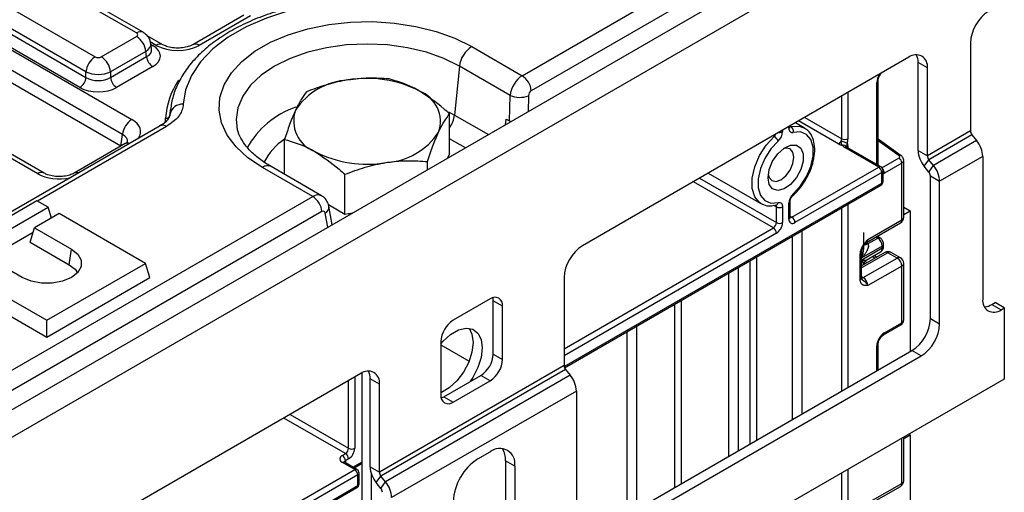
# Model space of a CAD drawing. Units: millimetres. Extents: x 1 to 418, y -29 to 291.
# Drawn here: x 371 to 394, y 197 to 208 of the extents above; entities that cross this region are included whole.
import ezdxf

# ---------------------------------------------------------------- set-up
doc = ezdxf.new("R2010")
doc.units = ezdxf.units.MM

msp = doc.modelspace()

# ---------------------------------------------------------------- linework, layer by layer
at = {"color": 7, "linetype": 'Continuous', "lineweight": 25}
for p, q in [((374.041343, 207.414085), (363.472942, 213.515093)), ((374.19133, 207.428937), (363.622929, 213.529945)), ((362.521731, 212.965971), (373.090132, 206.864963)), ((372.878807, 206.519355), (362.310406, 212.620363)), ((362.292642, 212.503126), (372.878807, 206.391863)), ((362.108824, 212.249059), (373.929516, 205.425119)), ((372.737924, 206.161458), (362.151759, 212.272721)), ((373.718191, 205.079512), (361.8975, 211.903452)), ((382.895363, 206.431196), (392.044288, 211.712758)), ((393.301622, 211.53252), (322.661655, 170.752935)), ((373.677838, 204.8132), (361.889409, 211.618515)), ((392.255612, 211.36715), (383.106688, 206.085588)), ((323.047916, 170.345174), (393.687883, 211.124759)), ((376.503665, 207.820951), (375.329788, 207.143286)), ((376.653653, 207.806099), (375.479776, 207.128434)), ((373.231015, 206.864963), (374.041343, 207.332755)), ((374.643581, 207.143286), (374.287216, 207.349012)), ((374.386762, 207.046797), (374.366822, 207.178395)), ((393.192909, 207.180914), (393.192909, 205.164792)), ((374.252667, 206.987147), (373.44234, 206.519355)), ((374.270432, 206.86991), (374.252667, 206.987147)), ((381.737396, 207.099676), (382.895363, 206.431196)), ((373.44234, 206.391863), (374.270432, 206.86991)), ((391.778695, 206.85443), (384.283363, 202.527467)), ((392.202959, 206.609428), (391.990827, 206.731889)), ((391.990827, 204.715768), (391.990827, 206.731889)), ((372.878807, 206.391863), (372.878807, 206.519355)), ((373.44234, 206.519355), (373.44234, 206.391863)), ((374.411315, 206.639505), (373.583223, 206.161458)), ((381.456662, 206.650799), (381.344011, 205.526309)), ((382.620061, 205.979183), (381.456662, 206.650799)), ((392.202959, 204.593307), (392.202959, 206.609428)), ((391.072331, 204.372852), (391.072331, 206.31701)), ((382.60387, 205.39377), (382.620061, 205.979183)), ((374.815275, 205.621572), (374.808101, 205.527058)), ((374.811161, 205.555743), (374.818319, 205.649929)), ((374.818319, 205.649929), (374.815275, 205.621572)), ((374.808101, 205.527058), (374.811161, 205.555743)), ((374.809486, 205.535196), (374.811161, 205.555743)), ((381.229719, 204.633511), (381.229719, 205.554701)), ((382.512456, 205.304067), (382.531707, 205.435428)), ((382.531707, 205.435428), (382.60387, 205.39377)), ((389.379517, 205.230222), (389.172348, 205.349818)), ((374.579312, 205.278741), (333.29082, 181.443403)), ((388.879557, 205.180727), (388.879557, 205.146678)), ((389.020979, 205.228318), (389.020979, 205.262368)), ((389.050268, 205.269139), (389.050268, 205.279343)), ((389.369212, 205.23593), (389.379517, 205.230222)), ((393.192909, 205.164792), (392.202959, 204.593307)), ((371.919445, 204.192996), (370.511265, 205.005921)), ((373.677838, 204.8132), (373.718191, 205.079512)), ((377.437512, 204.166505), (377.437512, 204.968108)), ((391.603731, 204.592537), (391.072331, 204.974654)), ((393.228264, 205.073668), (392.238315, 204.502182)), ((393.33433, 204.941723), (392.344381, 204.370237)), ((393.228264, 205.073668), (393.33433, 204.941723)), ((373.779528, 204.870661), (372.605651, 204.192996)), ((391.085731, 204.331304), (390.307913, 204.780329)), ((391.135726, 204.336255), (390.357909, 204.78528)), ((391.990827, 204.715768), (392.202959, 204.593307)), ((380.72166, 204.270263), (380.72166, 204.460104)), ((381.229719, 204.633511), (381.185367, 204.537955)), ((391.659995, 203.182485), (391.659995, 204.487393)), ((392.132249, 204.351269), (392.238315, 204.502182)), ((392.344381, 204.370237), (392.238315, 204.502182)), ((393.475751, 204.577224), (392.485802, 204.005738)), ((393.475751, 204.577224), (393.475751, 201.301846)), ((378.087802, 203.65585), (376.929835, 204.32433)), ((378.289597, 203.674607), (377.129819, 204.344133)), ((389.091689, 203.180169), (391.085731, 204.331304)), ((391.185731, 204.004688), (391.185731, 204.24965)), ((391.616061, 204.424695), (391.218501, 204.195188)), ((391.616061, 203.121254), (391.616061, 204.424695)), ((392.238315, 204.219324), (392.132249, 204.351269)), ((392.238315, 204.219324), (392.344381, 204.370237)), ((378.825556, 203.245617), (378.825556, 204.166807)), ((387.172185, 204.195148), (388.379598, 203.498124)), ((391.156441, 204.20883), (389.1624, 203.057694)), ((391.156441, 203.963868), (391.156441, 204.20883)), ((392.27367, 204.128199), (392.485802, 204.005738)), ((392.27367, 200.852822), (392.27367, 204.128199)), ((392.485802, 200.730361), (392.485802, 204.005738)), ((383.871016, 199.724255), (391.135726, 203.918083)), ((336.226315, 179.489728), (378.087802, 203.65585)), ((371.753431, 203.556738), (369.490689, 202.250485)), ((372.00799, 203.409785), (371.753431, 203.556738)), ((389.050268, 203.180182), (389.050268, 203.540848)), ((378.299127, 203.310242), (336.43764, 179.144121)), ((369.745248, 202.103532), (372.00799, 203.409785)), ((372.084294, 203.159927), (372.00799, 203.409785)), ((378.825556, 203.245617), (378.445759, 203.464869)), ((378.536679, 203.0089), (378.458393, 203.431242)), ((388.389903, 203.492415), (388.379598, 203.498124)), ((388.730243, 203.459934), (388.729444, 203.460087)), ((388.738136, 203.057721), (388.738136, 203.418387)), ((388.879557, 203.418387), (388.879557, 203.057721)), ((389.020979, 203.139362), (389.020979, 203.500027)), ((391.659995, 203.411205), (391.806979, 203.326353)), ((391.659995, 203.2415), (391.806979, 203.326353)), ((391.806979, 203.326353), (391.806979, 200.093483)), ((372.262548, 203.262831), (371.696863, 202.936268)), ((374.242447, 202.11986), (372.262548, 203.262831)), ((378.991082, 203.271221), (378.825556, 203.245617)), ((378.914727, 203.25941), (378.942675, 203.243276)), ((390.838243, 202.672229), (391.616061, 203.121254)), ((371.597117, 202.609652), (371.696863, 202.936268)), ((371.696863, 202.936268), (372.545391, 202.446423)), ((390.807171, 202.603553), (391.584989, 203.052577)), ((371.663387, 202.826652), (370.643695, 202.237996)), ((390.745199, 202.504239), (390.745199, 202.833508)), ((390.828524, 202.568354), (391.062178, 202.703239)), ((391.112132, 202.708214), (391.049756, 202.743594)), ((371.597117, 202.609652), (372.495518, 202.091016)), ((372.495518, 202.091016), (372.545391, 202.446423)), ((390.695113, 202.204146), (391.169169, 202.477813)), ((391.169169, 202.518998), (390.695408, 202.245501)), ((390.795856, 202.594799), (390.7938, 202.592231)), ((391.169169, 202.477813), (391.169169, 202.518998)), ((391.198458, 202.518633), (391.198458, 202.559818)), ((371.41402, 201.793297), (370.565492, 202.283142)), ((390.661466, 201.750211), (390.661466, 202.328642)), ((391.222869, 202.37335), (390.690756, 202.066168)), ((390.690756, 201.791032), (390.690756, 202.369463)), ((390.732177, 201.794438), (391.509995, 202.243463)), ((390.792932, 202.193152), (390.794586, 202.193984)), ((390.794615, 202.193935), (391.12774, 202.386244)), ((391.038141, 202.266709), (390.978366, 202.300012)), ((391.509995, 202.243463), (391.297863, 202.365924)), ((391.584989, 202.250889), (391.372856, 202.37335)), ((369.999806, 201.956578), (371.979705, 200.813607)), ((371.979705, 200.813607), (374.242447, 202.11986)), ((374.342193, 201.793244), (374.242447, 202.11986)), ((390.744905, 202.107811), (390.744905, 202.097428)), ((391.616061, 202.059751), (390.838243, 201.610726)), ((391.616061, 200.75631), (391.616061, 202.059751)), ((391.659995, 200.816073), (391.659995, 202.120982)), ((371.979705, 200.429409), (374.342193, 201.793244)), ((383.859099, 201.79262), (383.859099, 199.776499)), ((390.697414, 201.755563), (390.700365, 201.752844)), ((369.900061, 201.629962), (371.979705, 200.429409)), ((382.162043, 201.302855), (381.313515, 200.81301)), ((382.444886, 201.13952), (382.232754, 201.261981)), ((382.232754, 200.03717), (382.232754, 201.261981)), ((382.444886, 199.914709), (382.444886, 201.13952)), ((393.687883, 201.179305), (393.758594, 201.220126)), ((393.687883, 201.179305), (393.900016, 201.056844)), ((393.970726, 201.097665), (393.758594, 201.220126)), ((393.900016, 201.056844), (393.970726, 201.097665)), ((393.970726, 201.097665), (393.970726, 199.464583)), ((392.27367, 200.852822), (392.485802, 200.730361)), ((371.979705, 200.429409), (371.979705, 200.813607)), ((391.197786, 200.481019), (391.595346, 200.710526)), ((391.218501, 200.526804), (391.616061, 200.75631)), ((381.030672, 200.323112), (381.030672, 199.098301)), ((381.030672, 200.247639), (381.678528, 199.873639)), ((391.072331, 199.669379), (391.072331, 200.26372)), ((382.232754, 200.03717), (382.444886, 199.914709)), ((384.354074, 195.791012), (391.849406, 200.117975)), ((384.566206, 195.668551), (392.061538, 199.995514)), ((392.061538, 199.995514), (391.849406, 200.117975)), ((383.859099, 199.776499), (379.616459, 197.327275)), ((393.970726, 199.464583), (323.330759, 158.684998)), ((379.192194, 199.588398), (372.863589, 195.934971)), ((379.223711, 192.829316), (379.223711, 199.605238)), ((379.616459, 199.343396), (379.404327, 199.465857)), ((379.404327, 197.449736), (379.404327, 199.465857)), ((383.894455, 199.685374), (379.651814, 197.23615)), ((384.000521, 199.553429), (379.75788, 197.104205)), ((381.101383, 199.057427), (381.949911, 199.547272)), ((382.162043, 199.424811), (381.949911, 199.547272)), ((383.894455, 199.685374), (384.000521, 199.553429)), ((379.616459, 197.327275), (379.616459, 199.343396)), ((381.313515, 198.934966), (382.162043, 199.424811)), ((384.141942, 199.18893), (379.899301, 196.739706)), ((381.101383, 199.057427), (381.313515, 198.934966)), ((384.141942, 199.18893), (384.141942, 195.913553)), ((391.659995, 198.097293), (391.806979, 198.182146)), ((391.659995, 197.129195), (391.659995, 198.130626)), ((391.806979, 198.182146), (391.778109, 198.198812)), ((391.806979, 198.182146), (391.806979, 184.382606)), ((378.76793, 197.710234), (378.838641, 197.751055)), ((381.8792, 197.628501), (382.162043, 197.791782)), ((379.050773, 197.383671), (378.76793, 197.546953)), ((379.100769, 197.388622), (378.817926, 197.551904)), ((378.909352, 197.62858), (378.838641, 197.58776)), ((379.038692, 197.424458), (379.223711, 197.531268)), ((379.404327, 197.449736), (379.616459, 197.327275)), ((382.727728, 197.465113), (382.515596, 197.587574)), ((382.515596, 197.587574), (382.515596, 195.464568)), ((382.727728, 197.465113), (382.727728, 195.342107)), ((379.121484, 197.016234), (379.121484, 197.261197)), ((379.150773, 197.057055), (379.150773, 197.302017)), ((379.435843, 192.994326), (379.435843, 197.281711)), ((379.545748, 197.085237), (379.651814, 197.23615)), ((379.75788, 197.104205), (379.651814, 197.23615)), ((379.651814, 196.953292), (379.545748, 197.085237)), ((379.651814, 196.953292), (379.75788, 197.104205)), ((390.807171, 196.550264), (391.584989, 196.999288)), ((390.838243, 196.61894), (391.616061, 197.067965)), ((372.451242, 193.131759), (379.100769, 196.97045))]:
    msp.add_line(p, q, dxfattribs=at)
at = {"color": 8, "linetype": 'Continuous', "lineweight": 25}
for p, q in [((374.493594, 207.128434), (374.354903, 207.208498)), ((374.37101, 207.150753), (374.411315, 207.127486)), ((391.043042, 204.389761), (391.043042, 206.276189)), ((390.378624, 206.046186), (390.378624, 204.984444)), ((383.041937, 205.970233), (383.031804, 205.60388)), ((390.237202, 204.984444), (390.237202, 205.964545)), ((381.202282, 205.602728), (381.344011, 205.526309)), ((381.344011, 205.526309), (382.120722, 205.077924)), ((390.166492, 204.86197), (389.246885, 205.392847)), ((389.388318, 205.474495), (390.237202, 204.984444)), ((374.7293, 205.263889), (371.762769, 203.551348)), ((388.879557, 205.180727), (388.87665, 205.179115)), ((389.023771, 205.264046), (389.020979, 205.262368)), ((389.050268, 205.273867), (389.072405, 205.261088)), ((381.591574, 204.772453), (381.229719, 204.981348)), ((388.68671, 205.038431), (388.659831, 205.053948)), ((391.553967, 204.587419), (391.072331, 204.933751)), ((371.769457, 204.178144), (370.578953, 204.865407)), ((390.378624, 204.821136), (390.378624, 204.773321)), ((391.161438, 204.314983), (391.553967, 204.541586)), ((391.072331, 204.387793), (391.118551, 204.34617)), ((388.667425, 202.935246), (386.82858, 203.996789)), ((386.970013, 204.078437), (388.738136, 203.057721)), ((383.861767, 199.752742), (391.156441, 203.963868)), ((388.738136, 203.418387), (388.678094, 203.453048)), ((390.237202, 199.18727), (390.237202, 203.399376)), ((390.378624, 203.481017), (390.378624, 199.26891)), ((378.435107, 202.950264), (378.374743, 203.275919)), ((389.050268, 203.204081), (389.091689, 203.180169)), ((383.859099, 200.159459), (388.667425, 202.935246)), ((389.316549, 202.867894), (389.316549, 198.655788)), ((388.738136, 202.812772), (383.859099, 199.996164)), ((389.104417, 198.533327), (389.104417, 202.745433)), ((391.062178, 202.703239), (391.020652, 202.726793)), ((390.695408, 202.245501), (390.695408, 202.404769)), ((390.792613, 202.589076), (390.816665, 202.575433)), ((388.135681, 197.974087), (388.135681, 202.186194)), ((388.277102, 202.267834), (388.277102, 198.055728)), ((391.297863, 202.365924), (390.690756, 202.015449)), ((390.695113, 202.068683), (390.695113, 202.204146)), ((390.994763, 202.241668), (390.934988, 202.27497)), ((387.854253, 202.023728), (387.854253, 197.811622)), ((390.765681, 202.168758), (390.817987, 202.139617)), ((387.642121, 197.689161), (387.642121, 201.901267)), ((390.690756, 201.81835), (390.732177, 201.794438)), ((386.404684, 196.974804), (386.404684, 201.18691)), ((386.546105, 201.268551), (386.546105, 197.056444)), ((385.5208, 200.676655), (385.5208, 196.464549)), ((385.308668, 196.342087), (385.308668, 200.554194)), ((391.043042, 199.652471), (391.043042, 200.2229)), ((379.050773, 199.506757), (379.050773, 197.873529)), ((378.909352, 197.873529), (378.909352, 199.425116)), ((378.838641, 197.751055), (377.42406, 198.567675)), ((377.565493, 198.649323), (378.909352, 197.873529)), ((391.616061, 197.067965), (391.616061, 198.105264)), ((378.838641, 197.58776), (378.838641, 197.539945)), ((379.009394, 197.441372), (379.223711, 197.565094)), ((372.439325, 193.566963), (379.050773, 197.383671)), ((379.121484, 197.261197), (372.439325, 193.403668)), ((390.237202, 111.613002), (390.237202, 197.309266)), ((390.378624, 197.390906), (390.378624, 111.613002)), ((372.441992, 193.160246), (379.121484, 197.016234))]:
    msp.add_line(p, q, dxfattribs=at)
at = {"color": 7, "linetype": 'Continuous', "lineweight": 25, "flags": 128}
for points in [[(379.224653, 208.15029), (378.644208, 208.118413), (378.076892, 208.040707), (377.533509, 207.918654), (377.024408, 207.754576), (376.559284, 207.5516), (376.146994, 207.31359), (375.795391, 207.04508), (375.51117, 206.751182), (375.299744, 206.437494), (375.16514, 206.10999), (375.10992, 205.774906)], [(376.929835, 204.32433), (376.598418, 204.546651), (376.328102, 204.795004), (376.124923, 205.063841), (375.993421, 205.347157), (375.936534, 205.638624), (375.955532, 205.931729), (376.04999, 206.219926), (376.2178, 206.496777), (376.455211, 206.756098), (376.756922, 206.992095), (377.116191, 207.199496), (377.524994, 207.37367), (377.974199, 207.510725), (378.453771, 207.607599), (378.952997, 207.662129), (379.460726, 207.673096), (379.965615, 207.640256), (380.456386, 207.564342), (380.922076, 207.447049), (381.352283, 207.290998), (381.737396, 207.099676)], [(389.020979, 205.228318), (389.022826, 205.203074), (389.028321, 205.180621), (389.037319, 205.161549), (389.049585, 205.146354), (389.064799, 205.135434), (389.082563, 205.129074), (389.102413, 205.127441), (389.123831, 205.130576)], [(389.123831, 203.71652), (389.290418, 203.898611), (389.429048, 204.115612), (389.528326, 204.349688), (389.580092, 204.581599), (389.580092, 204.792285), (389.528326, 204.964428), (389.429048, 205.08388), (389.290418, 205.140823), (389.123831, 205.130576)], [(388.776705, 204.930185), (388.610118, 204.748094), (388.471489, 204.531093), (388.372211, 204.297017), (388.320444, 204.065106), (388.320444, 203.85442), (388.372211, 203.682277), (388.471489, 203.562825), (388.610118, 203.505882), (388.776705, 203.516129)], [(388.543682, 204.088635), (388.571138, 204.274092), (388.649797, 204.466202), (388.769037, 204.639019), (388.912753, 204.769204), (389.061536, 204.839174), (389.195291, 204.839479), (389.295955, 204.770079), (389.349932, 204.640346), (389.349932, 204.467801), (389.295955, 204.275748), (389.195291, 204.090123), (389.061536, 203.935998), (388.912753, 203.834187), (388.769037, 203.798441), (388.649797, 203.833587), (388.571138, 203.934878), (388.543682, 204.088635)], [(388.547943, 204.158895), (388.56634, 204.095928), (388.630867, 204.021662), (388.727437, 204.002898), (388.84135, 204.042493), (388.955263, 204.134419), (389.051833, 204.264681), (389.11636, 204.413447), (389.139018, 204.55807), (389.11636, 204.676531), (389.051833, 204.750797), (388.955263, 204.769561), (388.89149, 204.754)], [(388.776705, 203.516129), (388.798123, 203.519264), (388.817973, 203.517631), (388.835737, 203.511271), (388.850951, 203.500351), (388.863217, 203.485156), (388.872215, 203.466084), (388.87771, 203.443631), (388.879557, 203.418387)], [(372.545391, 202.446423), (372.692511, 202.329527), (372.769856, 202.192106), (372.769856, 202.047614), (372.692511, 201.910194), (372.545391, 201.793297), (372.342898, 201.708366), (372.104853, 201.663716), (371.854558, 201.663716), (371.616513, 201.708366), (371.41402, 201.793297)], [(372.495518, 202.091016), (372.629667, 201.984425), (372.684651, 201.901517)], [(382.232754, 201.261981), (382.227319, 201.322564), (382.225527, 201.33117)], [(381.030672, 200.271928), (381.080663, 200.330294), (381.254463, 200.489557), (381.4356, 200.594125), (381.6094, 200.635528), (381.761782, 200.61041), (381.880402, 200.520807), (381.955649, 200.373978), (381.981427, 200.181818), (381.955649, 199.959895), (381.880402, 199.726188), (381.761782, 199.499629), (381.691605, 199.398155)], [(381.676253, 200.633152), (381.743517, 200.496439), (381.769295, 200.304279), (381.743517, 200.082356), (381.66827, 199.848649), (381.54965, 199.622091), (381.397268, 199.421036), (381.223468, 199.261773), (381.042331, 199.157205), (381.030672, 199.152538)], [(381.037899, 199.029112), (381.046203, 199.031848), (381.101383, 199.057427)]]:
    msp.add_lwpolyline(points, dxfattribs=at)
at = {"color": 8, "linetype": 'Continuous', "lineweight": 25, "flags": 128}
for points in [[(381.456662, 206.650799), (381.098406, 206.827438), (380.696695, 206.969548), (380.261421, 207.073631), (379.803301, 207.137124), (379.333616, 207.158463), (378.863931, 207.137124), (378.405811, 207.073631), (377.970536, 206.969548), (377.568825, 206.827438), (377.21057, 206.650799), (376.90459, 206.443983), (376.658422, 206.21208), (376.478125, 205.960801), (376.36814, 205.696334), (376.331175, 205.425191), (376.341588, 205.280959)], [(374.376807, 207.112501), (374.38524, 207.115233), (374.411315, 207.127486)], [(389.072405, 205.261088), (389.257502, 205.272473), (389.369212, 205.23593)], [(388.379598, 203.498124), (388.34758, 203.519142), (388.237271, 203.651867), (388.179753, 203.843137), (388.179753, 204.077232), (388.237271, 204.334911), (388.34758, 204.594996), (388.501613, 204.836108), (388.68671, 205.038431)], [(390.732177, 201.794438), (390.711485, 201.784846), (390.691894, 201.780361)]]:
    msp.add_lwpolyline(points, dxfattribs=at)
at = {"color": 7, "linetype": 'Continuous', "lineweight": 25}
for centre, radius, start, end in [((394.114038, 207.138997), 0.922083, 122.6054783, 177.3945215), ((373.788827, 206.94094), 0.466137, 5.6889994, 57.1991371), ((382.075628, 206.575914), 0.62348, 122.8533401, 173.1016217), ((373.342648, 206.473148), 0.466137, 122.8008629, 174.3110006), ((372.978499, 206.473148), 0.466137, 5.6889994, 57.1991371), ((374.579659, 206.900715), 0.310758, 185.6889994, 237.1991371), ((391.944315, 206.651384), 0.262026, 350.785963, 129.2032852), ((391.608688, 206.745932), 0.382397, 357.8954345, 25.7080894), ((372.56958, 206.422668), 0.310758, 302.8008629, 354.3110006), ((373.751567, 206.422668), 0.310758, 185.6889994, 237.1991371), ((378.986567, 204.784215), 1.551906, 93.4335023, 146.5611211), ((379.336501, 203.761611), 2.60958, 62.6428252, 99.771097), ((382.642847, 206.039381), 0.466137, 5.6889994, 57.1991371), ((380.271001, 205.380388), 0.747388, 340.5389981, 69.2579248), ((382.842375, 206.510904), 0.576325, 247.3101079, 290.259133), ((375.083055, 205.498315), 0.277892, 84.4522, 168.0736933), ((378.39623, 205.390385), 0.747388, 160.5389981, 249.2579248), ((374.182032, 205.033304), 0.466137, 122.8008629, 174.3110006), ((374.717463, 205.546201), 0.092637, 264.4563867, 348.0737124), ((379.680664, 205.986557), 1.551906, 273.4335023, 326.5611211), ((388.566535, 205.162711), 0.313433, 312.109078, 357.0677329), ((389.000858, 205.157509), 0.125887, 347.6465077, 55.3656003), ((393.346235, 205.17186), 0.153489, 182.6392874, 219.7720724), ((388.577821, 204.856367), 0.212142, 20.3628558, 59.117084), ((390.083717, 204.991211), 0.153477, 302.6379706, 339.7728862), ((390.107039, 204.986962), 0.130188, 337.9788378, 358.8918469), ((390.417917, 205.269023), 0.381641, 240.1095351, 261.2220683), ((390.307913, 205.120915), 0.153702, 242.6096722, 297.3903278), ((390.118297, 204.98948), 0.260375, 337.9788378, 358.8918469), ((390.255979, 204.826172), 0.122748, 357.6485238, 32.3492041), ((392.862445, 204.548952), 0.613958, 2.6392874, 39.7720724), ((379.33073, 207.009161), 2.60958, 242.6428252, 279.771097), ((390.292285, 205.089949), 0.260382, 241.1111612, 262.022666), ((390.364855, 204.88904), 0.122721, 207.651121, 242.3550875), ((392.604134, 204.744039), 0.613958, 182.6392874, 219.7720724), ((391.460381, 204.416934), 0.155873, 2.8536947, 53.1012942), ((392.356286, 204.600375), 0.153489, 182.6392874, 219.7720724), ((391.00292, 204.201844), 0.15368, 2.6054785, 57.3945217), ((391.085731, 204.24965), 0.1, 0, 60.0026883), ((392.120343, 204.121131), 0.153489, 2.6392874, 39.7720724), ((391.872495, 203.977467), 0.613958, 2.6392874, 39.7720724), ((391.085731, 204.004688), 0.1, 299.9973117, 0), ((377.835286, 203.264035), 0.466137, 5.6889994, 57.1991371), ((389.334001, 203.483994), 0.313433, 132.109078, 177.0677329), ((388.808847, 203.554858), 0.153702, 242.6096722, 297.3903278), ((389.107194, 203.125376), 0.087342, 170.785963, 309.2032852), ((389.008878, 203.050708), 0.15368, 2.6054785, 57.3945217), ((391.509995, 203.182485), 0.15, 299.9973117, 0), ((388.584614, 203.064707), 0.15368, 302.6054783, 357.3945215), ((388.584614, 202.805786), 0.15368, 2.6054785, 57.3945217), ((388.572514, 203.071693), 0.307361, 302.6054783, 357.3945215), ((388.808847, 203.194192), 0.153702, 242.6096722, 297.3903278), ((390.939191, 202.508633), 0.230211, 2.580549, 57.7081432), ((384.780229, 201.750704), 0.922083, 122.6054783, 177.3945215), ((390.844816, 202.107769), 0.099911, 121.2852697, 179.9924036), ((390.844806, 202.107797), 0.099901, 121.3480561, 179.9916249), ((391.297863, 202.243443), 0.15, 60.0026883, 119.9973117), ((391.385778, 202.049272), 0.230521, 2.6054785, 57.3945217), ((391.509995, 202.120982), 0.15, 0, 60.0026883), ((390.607961, 201.600247), 0.230521, 2.6054785, 57.3945217), ((382.272456, 201.167491), 0.174684, 350.785963, 129.2032852), ((393.734396, 201.25989), 0.262026, 170.785963, 309.2032852), ((393.484707, 201.503178), 0.382327, 274.2956407, 302.101435), ((391.35254, 200.894738), 0.922083, 302.6054783, 357.3945215), ((381.644759, 200.295168), 0.614722, 122.6054783, 177.3945215), ((391.564672, 200.772277), 0.922083, 302.6054783, 357.3945215), ((381.618667, 200.065114), 0.614722, 302.6054783, 357.3945215), ((381.830799, 199.942653), 0.614722, 302.6054783, 357.3945215), ((384.012426, 199.783567), 0.153489, 182.6392874, 219.7720724), ((379.357814, 199.385352), 0.262026, 350.785963, 129.2032852), ((379.022188, 199.4799), 0.382397, 357.8954345, 25.7080894), ((383.528635, 199.160659), 0.613958, 2.6392874, 39.7720724), ((381.203102, 199.07033), 0.174684, 170.785963, 309.2032852), ((378.798916, 197.628594), 0.087323, 110.7834208, 249.2165792), ((378.685119, 197.580774), 0.15368, 2.6054785, 57.3945217), ((378.75583, 197.880515), 0.15368, 302.6054783, 357.3945215), ((378.75583, 197.621594), 0.15368, 2.6054785, 57.3945217), ((378.74373, 197.887502), 0.307361, 302.6054783, 357.3945215), ((378.980062, 198.01), 0.153702, 242.6096722, 297.3903278), ((382.382869, 197.521055), 0.349367, 350.785963, 129.2032852), ((382.032215, 197.609878), 0.483896, 357.3581535, 32.2122234), ((380.017633, 197.478007), 0.613958, 182.6392874, 219.7720724), ((382.541688, 196.592816), 1.229444, 122.6054783, 177.3945215), ((378.967962, 197.254211), 0.15368, 2.6054785, 57.3945217), ((379.050773, 197.302017), 0.1, 0, 60.0026883), ((379.769785, 197.334342), 0.153489, 182.6392874, 219.7720724), ((379.050773, 197.057055), 0.1, 299.9973117, 0), ((379.285995, 196.711434), 0.613958, 2.6392874, 39.7720724), ((391.509995, 197.129195), 0.15, 299.9973117, 0), ((379.533843, 196.855099), 0.153489, 2.6392874, 39.7720724)]:
    msp.add_arc(centre, radius, start, end, dxfattribs=at)
at = {"color": 8, "linetype": 'Continuous', "lineweight": 25}
for centre, radius, start, end in [((374.129021, 207.29334), 0.149221, 65.29063, 125.9851903), ((374.580841, 207.012199), 0.145336, 64.4641141, 126.892294), ((375.39245, 207.011946), 0.145586, 53.1426086, 115.180722), ((376.454678, 205.349411), 1.749293, 146.0224884, 176.572354), ((391.02387, 206.320856), 0.048607, 293.2294405, 355.5477976), ((378.350618, 203.792186), 2.024237, 108.7647104, 151.1538397), ((380.714965, 205.606379), 0.634122, 324.2682189, 352.7459483), ((374.641675, 205.143762), 0.148689, 53.891642, 114.7978996), ((388.809594, 205.28127), 0.15169, 263.5348907, 297.4660469), ((389.000222, 205.27413), 0.050294, 294.3746583, 354.3052007), ((389.060575, 205.303073), 0.04362, 256.4538946, 285.7358119), ((378.179851, 203.844375), 1.349393, 123.2053182, 154.0827994), ((388.574195, 205.159714), 0.165436, 312.8523301, 335.6586402), ((373.837887, 204.760107), 0.125012, 68.8842715, 117.8282648), ((390.27491, 204.750982), 0.083247, 31.3353048, 103.0241224), ((390.337205, 204.739441), 0.050298, 65.692881, 125.6175775), ((390.403027, 204.771323), 0.055469, 116.0997478, 161.0630804), ((391.582636, 204.553173), 0.044662, 61.8288063, 129.9338242), ((377.046243, 204.16845), 0.194549, 64.5587729, 126.7516855), ((391.115023, 204.290416), 0.050298, 65.692881, 125.6175775), ((391.135685, 204.254641), 0.050294, 294.3746583, 354.3052007), ((391.061327, 204.186814), 0.157397, 3.0497708, 44.3308782), ((371.856704, 204.061909), 0.145336, 64.4641141, 126.892294), ((372.663984, 204.082232), 0.125217, 68.9079359, 117.3945415), ((391.135685, 204.009679), 0.050294, 294.3746583, 354.3052007), ((391.108873, 203.957811), 0.047953, 304.0563509, 7.2558295), ((389.000208, 203.545855), 0.050315, 294.3814569, 354.2272313), ((389.095692, 203.702716), 0.031342, 321.4216796, 26.1320962), ((378.296721, 203.418117), 0.162196, 298.7529242, 4.669154), ((388.679864, 203.421598), 0.05836, 356.8458644, 35.3133616), ((388.709034, 203.524774), 0.068221, 288.1215509, 352.7200262), ((389.000222, 203.185173), 0.050294, 294.3746583, 354.3052007), ((389.061039, 203.224857), 0.054189, 258.2275206, 304.4449251), ((391.54256, 203.113141), 0.073947, 305.0133329, 6.2988475), ((391.584926, 203.189971), 0.075441, 294.3746583, 354.3052007), ((390.76728, 202.663053), 0.071554, 302.9255856, 7.3682775), ((391.091587, 202.661869), 0.050758, 66.8425713, 125.4080589), ((390.764699, 202.651299), 0.091957, 257.7575819, 304.4101962), ((390.773763, 202.663694), 0.109948, 266.0616746, 299.8720402), ((391.071074, 202.467038), 0.098685, 305.0442195, 6.2679609), ((391.148412, 202.56481), 0.050296, 294.3752558, 354.2983451), ((391.148413, 202.523624), 0.050294, 294.3746583, 354.3052007), ((390.643172, 202.372606), 0.047618, 292.5937627, 357.4084542), ((391.253925, 202.304592), 0.075447, 54.3824225, 114.307119), ((391.341801, 202.304592), 0.075447, 65.692881, 125.6175775), ((391.553933, 202.18213), 0.075447, 65.692881, 125.6175775), ((391.584926, 202.128467), 0.075441, 294.3746583, 354.3052007), ((390.64071, 201.796022), 0.050294, 294.3746583, 354.3052007), ((391.567753, 200.750588), 0.048645, 304.5567345, 6.7554459), ((391.170086, 200.521105), 0.048749, 304.9941834, 6.7129484), ((391.02387, 200.267567), 0.048607, 293.2294405, 355.5477976), ((378.797222, 197.506065), 0.050298, 65.692881, 125.6175775), ((378.862052, 197.538822), 0.05425, 115.5653804, 161.5942131), ((379.080065, 197.342783), 0.050298, 65.692881, 125.6175775), ((379.100727, 197.307008), 0.050294, 294.3746583, 354.3052007), ((379.073915, 197.010178), 0.047953, 304.0563509, 7.2558295), ((379.100727, 197.062046), 0.050294, 294.3746583, 354.3052007), ((391.54256, 197.059852), 0.073947, 305.0133329, 6.2988475), ((391.584926, 197.136681), 0.075441, 294.3746583, 354.3052007)]:
    msp.add_arc(centre, radius, start, end, dxfattribs=at)
at = {"color": 7, "linetype": 'Continuous', "lineweight": 25}
for centre, major_axis, ratio, start_param, end_param in [((373.969823, 207.37342), (0.100763, 0), 0.572919093, 5.501585242, 7.064785372), ((373.982195, 206.883495), (0.604575, 0), 0.572919093, 5.501585242, 7.064785372), ((374.986685, 207.417447), (0.7, 0), 0.581689643, 3.930788915, 5.493989046), ((373.160574, 206.90625), (0.1, 0), 0.581689643, 3.930788915, 5.493989046), ((373.160574, 206.661288), (0.4, 0), 0.499913621, 3.930788915, 5.493989046), ((373.160574, 206.572491), (0.4, 0), 0.636206991, 3.930788915, 5.493989046), ((382.901549, 206.101008), (0.193261, 0.35027), 0.58986379, 0.7738919, 2.222515179), ((373.160574, 206.409183), (0.6, 0), 0.581689643, 3.930788915, 5.493989046), ((383.112874, 206.000363), (0.042736, 0.09064), 0.62526097, 0.733364489, 2.181987768), ((382.815333, 205.518456), (0.300093, 0.000974), 0.583444328, 3.928553774, 4.079466012), ((391.518612, 204.567009), (0.049848, -0.006057), 0.642645436, 5.575715337, 7.146511663), ((378.305313, 203.225017), (0.042736, 0.09064), 0.62526097, 5.567926517, 7.016549796), ((390.576248, 202.436644), (0.339997, 0.002547), 0.572227378, 0.730479081, 0.781111031), ((390.844905, 202.453901), (0.056728, 0.261234), 0.16159307, 3.244916728, 3.246965563), ((391.221146, 200.322663), (0.124989, 0.216512), 0.586021532, 0.792740762, 2.348684406)]:
    msp.add_ellipse(centre, major_axis=major_axis, ratio=ratio, start_param=start_param, end_param=end_param, dxfattribs=at)
at = {"color": 8, "linetype": 'Continuous', "lineweight": 25}
for centre, major_axis, ratio, start_param, end_param in [((373.969823, 207.128457), (0.397653, 0.044998), 0.574564314, 5.436660166, 6.308622942), ((373.982195, 207.046803), (0.405743, -0.029559), 0.566593948, 5.542839447, 6.420294331), ((391.221146, 206.375952), (0.124989, 0.216512), 0.586021532, 1.497947255, 2.348684406), ((373.428876, 205.140464), (0.705338, 0), 0.572919093, 5.912758899, 7.064785372), ((373.428876, 204.895502), (0.406855, 0.044048), 0.562022576, 6.131045341, 7.004012618), ((391.509995, 204.490938), (0.149963, -0.005544), 0.600394371, 5.519979633, 6.299875932), ((372.262548, 204.467157), (0.7, 0), 0.581689643, 3.930788915, 5.082815389), ((391.221146, 204.402384), (0.126861, 0.219752), 0.568868941, 3.734156508, 3.919485565), ((378.093988, 203.325662), (0.193261, 0.35027), 0.58986379, 6.272210761, 7.057077207), ((391.509995, 200.812528), (0.149973, 0.005109), 0.553211201, 5.478944303, 6.264342466)]:
    msp.add_ellipse(centre, major_axis=major_axis, ratio=ratio, start_param=start_param, end_param=end_param, dxfattribs=at)
at = {"color": 7, "linetype": 'Continuous', "lineweight": 25}
for points, knots in [([(379.220185, 208.205295), (379.126103, 208.20284), (378.854118, 208.195744), (378.40748, 208.15532), (377.890223, 208.072369), (377.392365, 207.952872), (376.920673, 207.798708), (376.481528, 207.611216), (376.081043, 207.39222), (375.725128, 207.143821), (375.419794, 206.868699), (375.170289, 206.570485), (374.983333, 206.253987), (374.859553, 205.933997), (374.829525, 205.718191), (374.815256, 205.615638)], [0, 0, 0, 0, 0.042463329, 0.122758869, 0.203147237, 0.283642724, 0.364291142, 0.445131538, 0.526183759, 0.607422938, 0.688694083, 0.769647973, 0.849791006, 0.92861976, 1, 1, 1, 1]), ([(374.361227, 207.179733), (374.35699, 207.207027), (374.347075, 207.270906), (374.286799, 207.361028), (374.224112, 207.405619), (374.19133, 207.428937)], [0, 0, 0, 0, 0.262475802, 0.614316251, 1, 1, 1, 1]), ([(375.329788, 207.143286), (375.314182, 207.135051), (375.27155, 207.112554), (375.167792, 207.080123), (375.021808, 207.061536), (374.864834, 207.0689), (374.728112, 207.100868), (374.669616, 207.130222), (374.643581, 207.143286)], [0, 0, 0, 0, 0.098812856, 0.269933355, 0.454952668, 0.6491735, 0.843861771, 1, 1, 1, 1]), ([(391.072331, 206.31701), (391.073007, 206.328294), (391.074443, 206.352257), (391.089056, 206.400074), (391.113405, 206.449455), (391.135398, 206.47635), (391.145793, 206.489063)], [0, 0, 0, 0, 0.228297799, 0.484830975, 0.75649449, 1, 1, 1, 1]), ([(378.893623, 206.333335), (378.871152, 206.329711), (378.700975, 206.302267), (378.380115, 206.225557), (378.091302, 206.11732), (377.945572, 206.062705)], [0, 0, 0, 0, 0.0700880251, 0.5307833989, 1, 1, 1, 1]), ([(379.841675, 206.356002), (379.687707, 206.366838), (379.376949, 206.38871), (379.055705, 206.351905), (378.893623, 206.333335)], [0, 0, 0, 0, 0.495457963, 1, 1, 1, 1]), ([(380.535697, 206.079333), (380.484617, 206.107617), (380.249814, 206.237633), (380.020838, 206.304041), (379.841675, 206.356002)], [0, 0, 0, 0, 0.21754554, 1, 1, 1, 1]), ([(377.945572, 206.062705), (377.904316, 206.008474), (377.821049, 205.899018), (377.734971, 205.726454), (377.691542, 205.639389)], [0, 0, 0, 0, 0.495457963, 1, 1, 1, 1]), ([(381.229719, 205.554701), (381.18618, 205.593966), (380.960295, 205.797675), (380.725354, 205.953524), (380.535697, 206.079333)], [0, 0, 0, 0, 0.192749989, 1, 1, 1, 1]), ([(375.10992, 205.774906), (375.10919, 205.764381), (375.102632, 205.669848), (375.028418, 205.478911), (374.832722, 205.338234), (374.7293, 205.263889)], [0, 0, 0, 0, 0.05577822, 0.500993956, 1, 1, 1, 1]), ([(377.691542, 205.639389), (377.685521, 205.626268), (377.639922, 205.526906), (377.553948, 205.314599), (377.47656, 205.084309), (377.437512, 204.968108)], [0, 0, 0, 0, 0.070088025, 0.530783399, 1, 1, 1, 1]), ([(374.809935, 205.543056), (374.807118, 205.522668), (374.801937, 205.485172), (374.741949, 205.399674), (374.662648, 205.325605), (374.591647, 205.288105), (374.575946, 205.279812)], [0, 0, 0, 0, 0.333471874, 0.613272335, 0.91447978, 1, 1, 1, 1]), ([(374.807123, 205.515016), (374.807243, 205.51544), (374.809601, 205.52373), (374.807024, 205.532281), (374.804578, 205.540394)], [0, 0, 0, 0, 0.051078149, 1, 1, 1, 1]), ([(380.97569, 205.131384), (380.981711, 205.144209), (381.02731, 205.241329), (381.113284, 205.399479), (381.190671, 205.502645), (381.229719, 205.554701)], [0, 0, 0, 0, 0.070088025, 0.530783399, 1, 1, 1, 1]), ([(377.129819, 204.344133), (377.080976, 204.373575), (376.938917, 204.459207), (376.740876, 204.613311), (376.556363, 204.804311), (376.429759, 204.997718), (376.360751, 205.155884), (376.35148, 205.247713), (376.34837, 205.278518)], [0, 0, 0, 0, 0.103214846, 0.300198202, 0.496929468, 0.694854607, 0.897633155, 1, 1, 1, 1]), ([(380.72166, 204.460104), (380.762916, 204.58364), (380.846183, 204.832978), (380.93226, 205.031315), (380.97569, 205.131384)], [0, 0, 0, 0, 0.495457963, 1, 1, 1, 1]), ([(389.0518, 205.254452), (389.05192, 205.254321), (389.053615, 205.252463), (389.050402, 205.257762), (389.050302, 205.266237), (389.050268, 205.269139)], [0, 0, 0, 0, 0.047517851, 0.673824418, 1, 1, 1, 1]), ([(389.45482, 204.132817), (389.464797, 204.150107), (389.516746, 204.240139), (389.575156, 204.417028), (389.620474, 204.646435), (389.615571, 204.862596), (389.561168, 205.04051), (389.475199, 205.170848), (389.396502, 205.213031), (389.363362, 205.230794)], [0, 0, 0, 0, 0.0408173594, 0.212544139, 0.3851320931, 0.5593208686, 0.7351120567, 0.8884566358, 1, 1, 1, 1]), ([(373.835318, 204.913521), (373.835703, 204.913729), (373.83657, 204.914198), (373.808214, 204.887584), (373.78315, 204.872797), (373.779528, 204.870661)], [0, 0, 0, 0, 0.40587297, 0.914155758, 1, 1, 1, 1]), ([(377.437512, 204.968108), (377.616675, 204.916147), (377.845651, 204.849739), (378.080454, 204.719724), (378.131534, 204.691439)], [0, 0, 0, 0, 0.782454461, 1, 1, 1, 1]), ([(390.256149, 204.832087), (390.252032, 204.836137), (390.244908, 204.843146), (390.237608, 204.855977), (390.232553, 204.868664), (390.228904, 204.882641), (390.22676, 204.895669), (390.225763, 204.905806), (390.225372, 204.912468), (390.225173, 204.919407), (390.225379, 204.927437), (390.226432, 204.934526), (390.227534, 204.937602), (390.227729, 204.938148)], [0, 0, 0, 0, 0.175185367, 0.303135288, 0.433354896, 0.558628575, 0.685890874, 0.764545146, 0.804089308, 0.843263507, 0.925800151, 0.98683155, 1, 1, 1, 1]), ([(378.131534, 204.691439), (378.321191, 204.56563), (378.556132, 204.409781), (378.782017, 204.206072), (378.825556, 204.166807)], [0, 0, 0, 0, 0.80725001, 1, 1, 1, 1]), ([(390.357909, 204.78528), (390.353523, 204.788387), (390.346058, 204.793677), (390.346629, 204.793274), (390.346865, 204.793107)], [0, 0, 0, 0, 0.587491741, 1, 1, 1, 1]), ([(378.825556, 204.166807), (378.979524, 204.225276), (379.290283, 204.343286), (379.611527, 204.405864), (379.773608, 204.437437)], [0, 0, 0, 0, 0.495457963, 1, 1, 1, 1]), ([(379.773608, 204.437437), (379.796079, 204.440765), (379.966256, 204.465968), (380.287117, 204.488522), (380.57593, 204.469634), (380.72166, 204.460104)], [0, 0, 0, 0, 0.070088025, 0.530783399, 1, 1, 1, 1]), ([(391.658956, 204.486348), (391.659309, 204.488521), (391.662024, 204.505275), (391.651566, 204.536064), (391.631397, 204.569982), (391.612153, 204.585671), (391.603731, 204.592537)], [0, 0, 0, 0, 0.052814398, 0.407169853, 0.740546572, 1, 1, 1, 1]), ([(372.605651, 204.192996), (372.590045, 204.184761), (372.547413, 204.162264), (372.443656, 204.129833), (372.297671, 204.111246), (372.140697, 204.11861), (372.003975, 204.150578), (371.945479, 204.179932), (371.919445, 204.192996)], [0, 0, 0, 0, 0.098812856, 0.269933355, 0.454952668, 0.6491735, 0.843861771, 1, 1, 1, 1]), ([(389.120206, 203.683182), (389.150165, 203.711971), (389.236789, 203.795213), (389.356501, 203.945445), (389.425141, 204.076256), (389.45482, 204.132817)], [0, 0, 0, 0, 0.2308243, 0.667414063, 1, 1, 1, 1]), ([(378.458393, 203.431242), (378.445884, 203.472941), (378.421503, 203.554219), (378.354398, 203.63782), (378.301761, 203.66284), (378.286649, 203.670024)], [0, 0, 0, 0, 0.428926453, 0.836046555, 1, 1, 1, 1]), ([(389.050268, 203.540848), (389.050686, 203.548149), (389.051544, 203.563145), (389.060721, 203.595515), (389.077197, 203.630507), (389.098741, 203.661997), (389.113736, 203.676796), (389.120206, 203.683182)], [0, 0, 0, 0, 0.187304073, 0.384717255, 0.600865114, 0.827783618, 1, 1, 1, 1]), ([(388.395752, 203.497552), (388.41012, 203.48761), (388.468077, 203.447505), (388.586434, 203.435139), (388.68644, 203.452381), (388.730243, 203.459934)], [0, 0, 0, 0, 0.156286522, 0.630445227, 1, 1, 1, 1]), ([(389.05184, 203.166138), (389.051617, 203.166336), (389.051193, 203.16671), (389.050565, 203.175864), (389.050268, 203.180182)], [0, 0, 0, 0, 0.528260474, 1, 1, 1, 1]), ([(390.661466, 202.328642), (390.663025, 202.350243), (390.66638, 202.396752), (390.694516, 202.476378), (390.737098, 202.551567), (390.784778, 202.613214), (390.81583, 202.647677), (390.832727, 202.666195), (390.835361, 202.669077), (390.837939, 202.671897), (390.838243, 202.672229)], [0, 0, 0, 0, 0.183987951, 0.396134741, 0.618944923, 0.805852047, 0.970289049, 0.970919424, 0.996567948, 1, 1, 1, 1]), ([(391.198458, 202.559818), (391.197086, 202.575069), (391.194128, 202.60795), (391.169826, 202.657541), (391.139469, 202.69129), (391.117328, 202.704997), (391.112132, 202.708214)], [0, 0, 0, 0, 0.258373201, 0.557043262, 0.896039811, 1, 1, 1, 1]), ([(390.6915, 202.370605), (390.691308, 202.374051), (390.690546, 202.387661), (390.697927, 202.426141), (390.718149, 202.48082), (390.751575, 202.540007), (390.780279, 202.574439), (390.794592, 202.591608)], [0, 0, 0, 0, 0.066641075, 0.263199763, 0.484864521, 0.743148551, 1, 1, 1, 1]), ([(390.828524, 202.568354), (390.831131, 202.566213), (390.836411, 202.561877), (390.841173, 202.554436), (390.84425, 202.547444), (390.847329, 202.537265), (390.84854, 202.525171), (390.847938, 202.511575), (390.846366, 202.49889), (390.843184, 202.483833), (390.838014, 202.466423), (390.831569, 202.448927), (390.824661, 202.432855), (390.817703, 202.418281), (390.808702, 202.400812), (390.796357, 202.379087), (390.780074, 202.353312), (390.763504, 202.329326), (390.747033, 202.307137), (390.730907, 202.286675), (390.714078, 202.266497), (390.702069, 202.252852), (390.695766, 202.245896), (390.695408, 202.245501)], [0, 0, 0, 0, 0.031195923, 0.063203185, 0.083328977, 0.103618903, 0.162950552, 0.193463815, 0.224131241, 0.273915082, 0.324016486, 0.374828017, 0.42579759, 0.464328828, 0.502901327, 0.580284978, 0.658368921, 0.736629103, 0.801313206, 0.866071966, 0.931043472, 0.996081724, 1, 1, 1, 1]), ([(390.796573, 202.594216), (390.798232, 202.596648), (390.800732, 202.600316), (390.805378, 202.601654), (390.806944, 202.602105)], [0, 0, 0, 0, 0.663153524, 1, 1, 1, 1]), ([(391.126297, 202.388027), (391.131872, 202.39052), (391.153207, 202.400059), (391.178246, 202.433238), (391.196019, 202.476137), (391.19771, 202.505594), (391.198458, 202.518633)], [0, 0, 0, 0, 0.115427163, 0.441725338, 0.752873326, 1, 1, 1, 1]), ([(390.744905, 202.107811), (390.742201, 202.119502), (390.736346, 202.144815), (390.711141, 202.18239), (390.695301, 202.203891), (390.695113, 202.204146)], [0, 0, 0, 0, 0.458891382, 0.993578411, 1, 1, 1, 1]), ([(390.695113, 202.204146), (390.695398, 202.20408), (390.720569, 202.198194), (390.76305, 202.190001), (390.783422, 202.192131), (390.792834, 202.193115)], [0, 0, 0, 0, 0.006112186, 0.540841056, 1, 1, 1, 1]), ([(390.838243, 201.610726), (390.837939, 201.610708), (390.835361, 201.610551), (390.832727, 201.610391), (390.823116, 201.609828), (390.80852, 201.609069), (390.788806, 201.609002), (390.773934, 201.610049), (390.763656, 201.611421), (390.753506, 201.613261), (390.740343, 201.616726), (390.727524, 201.621997), (390.717337, 201.627714), (390.707472, 201.634397), (390.696464, 201.644192), (390.68706, 201.656018), (390.68074, 201.666265), (390.674934, 201.677496), (390.669327, 201.692071), (390.665448, 201.70775), (390.663429, 201.720015), (390.661889, 201.732912), (390.661637, 201.743233), (390.661466, 201.750211)], [0, 0, 0, 0, 0.003423773, 0.029010428, 0.029639282, 0.111635326, 0.193703258, 0.255669956, 0.286705349, 0.317651913, 0.380382198, 0.453804433, 0.490716042, 0.527262099, 0.603391171, 0.673147995, 0.708270904, 0.742934807, 0.815857467, 0.876463176, 0.906948069, 0.937088009, 1, 1, 1, 1]), ([(390.697886, 201.756113), (390.696897, 201.75652), (390.695196, 201.757221), (390.689564, 201.784221), (390.691534, 201.805153), (390.692278, 201.813055)], [0, 0, 0, 0, 0.463681153, 0.797528323, 1, 1, 1, 1]), ([(391.595346, 200.710526), (391.609432, 200.720692), (391.634698, 200.738927), (391.656436, 200.777685), (391.658144, 200.80321), (391.658919, 200.814784)], [0, 0, 0, 0, 0.407790729, 0.731466575, 1, 1, 1, 1]), ([(391.072331, 200.26372), (391.073012, 200.274993), (391.074457, 200.298933), (391.088993, 200.346948), (391.114763, 200.397746), (391.149372, 200.443303), (391.179229, 200.469621), (391.193935, 200.478654), (391.197786, 200.481019)], [0, 0, 0, 0, 0.162264671, 0.344597886, 0.537685121, 0.735624644, 0.930764334, 1, 1, 1, 1]), ([(378.817926, 197.551904), (378.813562, 197.55498), (378.806142, 197.56021), (378.806556, 197.560033), (378.806727, 197.559961)], [0, 0, 0, 0, 0.588244598, 1, 1, 1, 1])]:
    msp.add_open_spline(points, degree=3, knots=knots, dxfattribs=at)
at = {"color": 8, "linetype": 'Continuous', "lineweight": 25}
for points, knots in [([(374.688181, 205.35971), (374.690141, 205.36416), (374.700562, 205.387829), (374.706028, 205.419601), (374.707986, 205.446697), (374.708514, 205.453997)], [0, 0, 0, 0, 0.14470111, 0.769577695, 1, 1, 1, 1]), ([(390.359677, 204.891852), (390.359534, 204.890918), (390.359104, 204.888113), (390.358498, 204.884291), (390.3576, 204.878716), (390.356546, 204.872279), (390.35518, 204.86388), (390.35383, 204.855264), (390.352569, 204.846644), (390.351441, 204.838091), (390.350475, 204.829621), (390.34968, 204.821082), (390.349123, 204.812706), (390.34869, 204.802799), (390.348855, 204.795911), (390.348958, 204.791623)], [0, 0, 0, 0, 0.030603824, 0.091902053, 0.122601731, 0.206976429, 0.291752722, 0.377743402, 0.464138214, 0.545679138, 0.627545891, 0.710401588, 0.793591619, 0.871493754, 1, 1, 1, 1]), ([(390.838243, 202.672229), (390.83813, 202.671873), (390.836579, 202.666997), (390.832673, 202.655933), (390.825566, 202.639574), (390.816136, 202.62238), (390.806257, 202.607387), (390.798976, 202.598575), (390.795856, 202.594799)], [0, 0, 0, 0, 0.0122235278, 0.1673249226, 0.3860791449, 0.6072231308, 0.831701161, 1, 1, 1, 1]), ([(390.695408, 202.245501), (390.695582, 202.245994), (390.698711, 202.254826), (390.704552, 202.27215), (390.71241, 202.297773), (390.719588, 202.323779), (390.726445, 202.351766), (390.732758, 202.381775), (390.738227, 202.413922), (390.742399, 202.446561), (390.74452, 202.475605), (390.745304, 202.494884), (390.745154, 202.503087), (390.745133, 202.504238)], [0, 0, 0, 0, 0.006045257, 0.108343498, 0.210760693, 0.313552738, 0.416479125, 0.538480245, 0.660772486, 0.784157322, 0.908036902, 0.987092075, 1, 1, 1, 1]), ([(390.700365, 201.752844), (390.704822, 201.748598), (390.715074, 201.73883), (390.729661, 201.727721), (390.742096, 201.718104), (390.755204, 201.707894), (390.772753, 201.693471), (390.787793, 201.679164), (390.798189, 201.668157), (390.804755, 201.660779), (390.812078, 201.651837), (390.81885, 201.642821), (390.825081, 201.633741), (390.829779, 201.626197), (390.833237, 201.620206), (390.835668, 201.615763), (390.837297, 201.612617), (390.83813, 201.610953), (390.838243, 201.610726)], [0, 0, 0, 0, 0.093221419, 0.214447346, 0.263471559, 0.316179811, 0.448047215, 0.580332955, 0.609274641, 0.667234365, 0.725412199, 0.783402507, 0.842516429, 0.903219317, 0.933651715, 0.964385987, 0.995153694, 1, 1, 1, 1])]:
    msp.add_open_spline(points, degree=3, knots=knots, dxfattribs=at)

doc.saveas('drawing.dxf')
